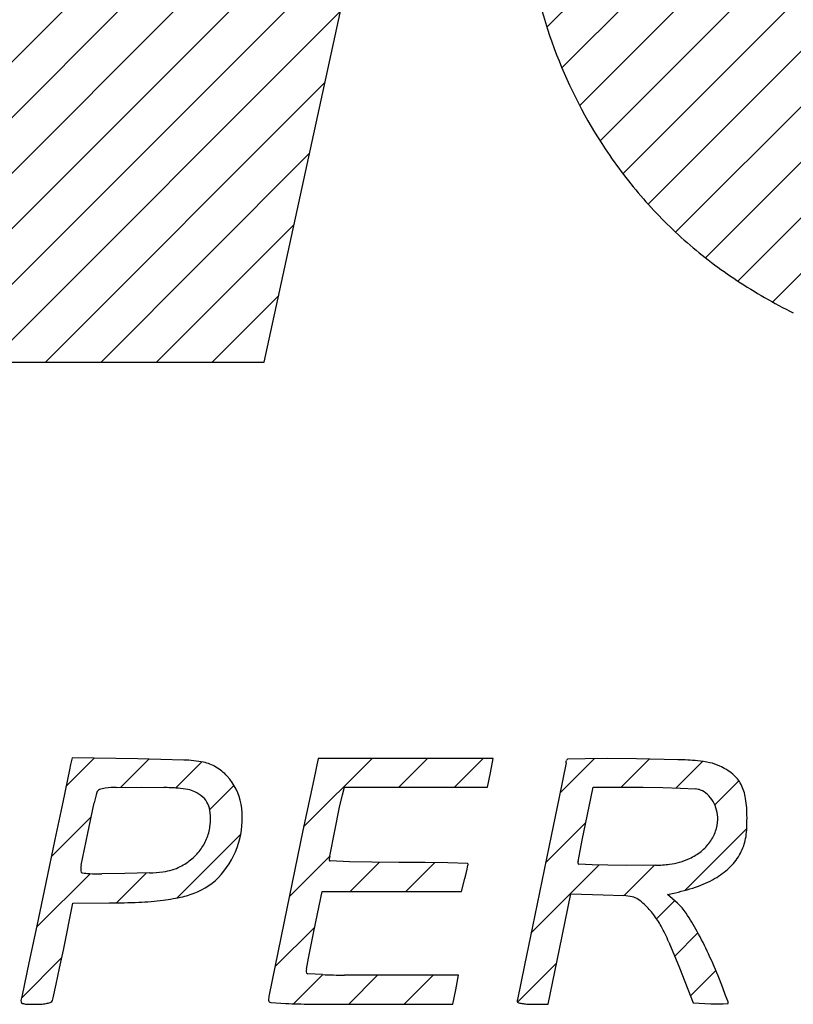
# Model space of a CAD drawing. Extents: x -2 to 166, y -21 to 44.
# Drawn here: x 71 to 74, y 36 to 39 of the extents above; entities that cross this region are included whole.
import ezdxf

# ---------------------------------------------------------------- set-up
doc = ezdxf.new("R2010")
doc.units = 0
doc.layers.get('0').update_dxf_attribs({"linetype": 'CONTINUOUS'})
pattern_1 = [(45, (0, 0), (-0.2245064030267289, 0.2245064030267289), [])]

# ---------------------------------------------------------------- blocks, each defined once
blk = doc.blocks.new('LOGO_PALBIT')
at = {"linetype": 'CONTINUOUS'}
h = blk.add_hatch(dxfattribs=at)
h.set_pattern_fill('ANSI31', color=256, scale=0.1, style=0)
h.set_pattern_definition(pattern_1)
edge = h.paths.add_edge_path(flags=0)
edge.add_arc((48.34149879382827, 20.19831181444259), 0.8825880840188588, 162.8445190307988, 167.589764829538)
edge.add_line((47.4795333486047, 20.3879886377305), (46.56512008273296, 16.23243106473321))
edge.add_line((46.56512008273296, 16.23243106473321), (45.69142981807528, 12.26103219640076))
edge.add_line((45.69142981807528, 12.26103219640076), (45.59072265049878, 11.78994387319261))
edge.add_arc((50.93590812771318, 10.68020533267269), 5.459169113898118, 168.2711841623117, 178.239172438049)
edge.add_arc((50.16971987318818, 10.70376092976827), 4.692618849711883, 178.2391907569822, 189.4048586235709)
edge.add_arc((49.83344269564395, 10.64806350483025), 4.351760311199541, 189.4048871827332, 201.0195596824563)
edge.add_arc((49.40750000500436, 10.48439567512308), 3.895455222272243, 201.0196023400556, 213.6403195448306)
edge.add_arc((49.40179518067129, 10.48059870122169), 3.888602337412116, 213.6403084027312, 221.1115513170831)
edge.add_arc((49.23032576516391, 10.33095235326079), 3.661015453109709, 221.1115141165197, 228.9284386298877)
edge.add_arc((49.29498021688082, 10.40513604352697), 3.759419812850814, 228.9283845392139, 236.6370297616322)
edge.add_arc((49.63841488369815, 10.92670948646023), 4.38390858515708, 236.6369884030244, 243.506527798005)
edge.add_arc((50.08803686438436, 11.82876369586126), 5.391808243957371, 243.506502546428, 246.7888679013135)
edge.add_arc((49.51444329433059, 10.49118795373097), 3.936432536608107, 246.7888709724917, 250.9441930608796)
edge.add_arc((49.48623910585801, 10.40952878471309), 3.85003985099647, 250.9441604906328, 255.1501151960893)
edge.add_arc((49.75582776589021, 11.42628073118317), 4.901925094859691, 255.1500705209905, 258.659277335949)
edge.add_arc((49.72172210407362, 11.25621199193437), 4.728470281643784, 258.6592399683258, 262.8010446828924)
edge.add_arc((49.78928092699457, 11.79102702067154), 5.267535499856818, 262.8009812324104, 266.6206517405241)
edge.add_arc((49.99535187282575, 15.28071213326573), 8.763299710976026, 266.6206015744804, 269.4575144895995)
edge.add_line((49.9123808036083, 6.517805216832951), (50.52927322449875, 6.517473529560391))
edge.add_line((50.52927322449875, 6.517473529560391), (51.36767184660002, 6.524510576848107))
edge.add_line((51.36767184660002, 6.524510576848107), (51.66785461912525, 7.888274799428146))
edge.add_line((51.66785461912525, 7.888274799428146), (51.78230010774839, 8.4118403455707))
edge.add_line((51.78230010774839, 8.4118403455707), (51.87718580760261, 8.854106177265466))
edge.add_line((51.87718580760261, 8.854106177265466), (51.96155747624061, 9.252308411382552))
edge.add_arc((51.95210898609474, 9.254309018110904), 0.0096579704554345, 348.0448667508318, 404.9999436421678)
edge.add_arc((51.94966472594336, 9.251864720954533), 0.0131147024779782, 45.00007281340609, 88.3183242563945)
edge.add_line((51.95004959740854, 9.264973774888405), (51.66874000582027, 9.273167139348102))
edge.add_line((51.66874000582027, 9.273167139348102), (51.35485321345272, 9.281342734429751))
edge.add_line((51.35485321345272, 9.281342734429751), (50.98380707212343, 9.289310187283446))
edge.add_line((50.98380707212343, 9.289310187283446), (50.35842028144891, 9.30283924530019))
edge.add_arc((50.48338674984377, 14.61522727044921), 5.313857652211792, 266.05201652950154, 268.6524457682965, ccw=False)
edge.add_arc((50.2107490523776, 10.66476499922453), 1.35399863067615, 259.521761962036, 266.05194222211617, ccw=False)
edge.add_arc((50.22436555714817, 10.73839099201752), 1.428873165845408, 253.249912161346, 259.5217755017133, ccw=False)
edge.add_arc((50.43652309570958, 11.44331375275799), 2.165030023979157, 239.7634399866473, 253.24994536453528, ccw=False)
edge.add_arc((50.25356972013499, 11.12942691506996), 1.801716269069896, 224.2852612903323, 239.7634025984112, ccw=False)
edge.add_arc((50.25381071779044, 11.12965981774569), 1.802051412538273, 208.8086678839955, 224.2852122157125, ccw=False)
edge.add_arc((50.57324349092, 11.30533005027876), 2.16660226927012, 195.3289596421291, 208.8086132957396, ccw=False)
edge.add_arc((49.81509003656904, 11.09751155373177), 1.380481929976889, 190.6488046003321, 195.328989911989, ccw=False)
edge.add_arc((49.59434087481355, 11.05600568695916), 1.155864634579964, 185.3020582152309, 190.6488468341512, ccw=False)
edge.add_arc((50.35168592805931, 11.12628914404101), 1.916463933826851, 181.3639113704357, 185.3020356101941, ccw=False)
edge.add_line((48.43576496591638, 11.08067251899741), (48.43326562467838, 11.27624306379314))
edge.add_line((48.43326562467838, 11.27624306379314), (48.4326311107786, 11.63816863405184))
edge.add_line((48.4326311107786, 11.63816863405184), (48.71973688199945, 12.93409567594589))
edge.add_line((48.71973688199945, 12.93409567594589), (48.83057967009606, 13.4322118068398))
edge.add_line((48.83057967009606, 13.4322118068398), (48.92563552166834, 13.85448844258907))
edge.add_line((48.92563552166834, 13.85448844258907), (49.01136758679982, 14.23240199318887))
edge.add_arc((49.06081799384764, 14.22117631257179), 0.0507085659678024, 148.6803427595975, 167.2101105818641, ccw=False)
edge.add_arc((49.03024833413954, 14.2397773347011), 0.0149244616905715, 91.12947648391099, 148.6803742704509, ccw=False)
edge.add_line((49.02995414603524, 14.25469889662043), (49.30442752400225, 14.25990347972085))
edge.add_line((49.30442752400225, 14.25990347972085), (49.61386440645853, 14.26378752484066))
edge.add_line((49.61386440645853, 14.26378752484066), (49.97931401096977, 14.26504777302635))
edge.add_line((49.97931401096977, 14.26504777302635), (50.93047336983957, 14.26504777302635))
edge.add_line((50.93047336983957, 14.26504777302635), (51.98020161666676, 15.60038794912072))
edge.add_line((51.98020161666676, 15.60038794912072), (52.38495433000494, 16.11554276531113))
edge.add_line((52.38495433000494, 16.11554276531113), (52.73115918444375, 16.55679228665459))
edge.add_line((52.73115918444375, 16.55679228665459), (53.03616878317428, 16.94593363239516))
edge.add_line((53.03616878317428, 16.94593363239516), (53.06256642006699, 16.98107392001301))
edge.add_arc((53.04761885096707, 16.99183207865081), 0.018416508878535, 324.2564418775716, 445.5082320091396)
edge.add_arc((52.80142412266984, 13.85784832553656), 3.162055484496658, 85.5082696034933, 88.81492334920272)
edge.add_line((52.86682180074708, 17.01922745982867), (52.50453362776712, 17.02215492399124))
edge.add_line((52.50453362776712, 17.02215492399124), (51.36385124353026, 17.01621348377981))
edge.add_line((51.36385124353026, 17.01621348377981), (50.43049792221609, 17.01183044837376))
edge.add_line((50.43049792221609, 17.01183044837376), (49.96081167531698, 17.01385078695705))
edge.add_line((49.96081167531698, 17.01385078695705), (49.65064272250728, 17.01867280305476))
edge.add_arc((49.65099391879452, 17.03716385328419), 0.0184943850240877, 180.0000495511065, 268.91192518538315, ccw=False)
edge.add_arc((49.75005622186153, 17.03716377195732), 0.117556688091101, 167.8342213771275, 179.9999681577549, ccw=False)
edge.add_line((49.63513962903022, 17.06193778267409), (49.7422447066876, 17.55844472243249))
edge.add_line((49.7422447066876, 17.55844472243249), (49.86286628004196, 18.11411110525395))
edge.add_line((49.86286628004196, 18.11411110525395), (50.00610012242461, 18.76798533776405))
edge.add_line((50.00610012242461, 18.76798533776405), (50.14934531292524, 19.42081344192584))
edge.add_line((50.14934531292524, 19.42081344192584), (50.26995553816162, 19.97305276319747))
edge.add_line((50.26995553816162, 19.97305276319747), (50.37832107415496, 20.47075564514021))
edge.add_arc((50.31941615424294, 20.48357899115649), 0.0602845568358636, 347.7185754007463, 359.999959263463)
edge.add_arc((50.37315873240696, 20.48357894512157), 0.0065419786718361, 2.77932262184e-05, 89.3359717112613)
edge.add_line((50.37323454884045, 20.49012048445196), (49.95832991665665, 20.49482855237006))
edge.add_line((49.95832991665665, 20.49482855237006), (49.49528890342807, 20.49836297738904))
edge.add_line((49.49528890342807, 20.49836297738904), (48.94524696071854, 20.49950759619254))
edge.add_line((48.94524696071854, 20.49950759619254), (48.05884493603203, 20.4985711896671))
edge.add_line((48.05884493603203, 20.4985711896671), (47.72148549583035, 20.4934524646519))
edge.add_line((47.72148549583035, 20.4934524646519), (47.53127002512228, 20.48472349704833))
edge.add_arc((47.53362337950564, 20.44770339400821), 0.0370948285608005, 93.63737730868498, 162.8446232907711)
h = blk.add_hatch(dxfattribs=at)
h.set_pattern_fill('ANSI31', color=256, scale=0.1, style=0)
h.set_pattern_definition(pattern_1)
edge = h.paths.add_edge_path(flags=0)
edge.add_line((44.23509701319204, 16.97365204076892), (42.8017540707822, 16.97365204076892))
edge.add_line((42.8017540707822, 16.97365204076892), (41.68341433269888, 11.84248145597207))
edge.add_line((41.68341433269888, 11.84248145597207), (41.25386572494178, 9.871341330145887))
edge.add_line((41.25386572494178, 9.871341330145887), (40.89047557032542, 8.20315931551778))
edge.add_line((40.89047557032542, 8.20315931551778), (40.56342584851789, 6.701424535648037))
edge.add_line((40.56342584851789, 6.701424535648037), (40.5544828311271, 6.658773288395674))
edge.add_line((40.5544828311271, 6.658773288395674), (40.54389106763834, 6.60623570561622))
edge.add_line((40.54389106763834, 6.60623570561622), (41.97680289831906, 6.606280444286722))
edge.add_line((41.97680289831906, 6.606280444286722), (43.40971472899967, 6.606325206307232))
edge.add_line((43.40971472899967, 6.606325206307232), (44.52922909068378, 11.74912604747906))
edge.add_line((44.52922909068378, 11.74912604747906), (44.9591833586301, 13.72392577787143))
edge.add_line((44.9591833586301, 13.72392577787143), (45.32277904027026, 15.39323254042163))
edge.add_line((45.32277904027026, 15.39323254042163), (45.65092544325564, 16.89937263163248))
edge.add_line((45.65092544325564, 16.89937263163248), (45.65859170398483, 16.93278947638487))
edge.add_arc((45.63796788349568, 16.93776003306992), 0.0212143443294346, 346.4495367458758, 446.1191896491246)
edge.add_arc((45.32415536513854, 12.31176363949234), 4.657842529775231, 86.11918672037758, 88.35571377040523)
edge.add_line((45.45780875382633, 16.96768823122223), (45.12814810095504, 16.97275138314981))
edge.add_line((45.12814810095504, 16.97275138314981), (44.23509701319204, 16.97365204076892))
h = blk.add_hatch(dxfattribs=at)
h.set_pattern_fill('ANSI31', color=256, scale=0.1, style=0)
h.set_pattern_definition(pattern_1)
edge = h.paths.add_edge_path(flags=0)
edge.add_arc((42.15013892020722, 7.529639221297816), 5.289404404080726, 270.0901642690982, 272.6724903562371)
edge.add_arc((42.28043397108247, 4.738290404165012), 2.495016274420468, 272.6724547178946, 277.2021275077346)
edge.add_arc((42.38234962151413, 3.931787723991845), 1.682099690182369, 277.2021192963164, 282.6884024832368)
edge.add_arc((42.6093129826946, 2.923719622868107), 0.6487973801968271, 282.6884193493786, 293.8620895870595)
edge.add_arc((42.64915216714725, 2.833657376932475), 0.550317083889945, 293.8620550888123, 322.2957748617479)
edge.add_arc((42.51751854478251, 2.935411087480048), 0.7166938495366129, 322.2957635234148, 345.6234015770011)
edge.add_arc((42.56361385958425, 2.923595863418213), 0.6691083731146829, 345.6234036310422, 369.8667763083477)
edge.add_arc((42.78913128470386, 2.962820388640306), 0.4402051787039513, 9.866754174627372, 43.03618412476253)
edge.add_arc((42.79612138415096, 2.969346766839866), 0.4306419625791733, 43.03620873625213, 58.69844847522467)
edge.add_arc((42.86187979824281, 3.077493248902149), 0.3040724930921702, 58.69849857078344, 79.02786978081801)
edge.add_arc((42.72630757054693, 2.378215526317033), 1.016370999496709, 79.02790472547981, 88.09584191721926)
edge.add_line((42.76007925201826, 3.394025293029554), (42.38914874007122, 3.403170334938712))
edge.add_line((42.38914874007122, 3.403170334938712), (41.85893350040116, 3.411689292311336))
edge.add_line((41.85893350040116, 3.411689292311336), (41.84613936144245, 3.356947396008711))
edge.add_line((41.84613936144245, 3.356947396008711), (41.8369342865887, 3.315514997326796))
edge.add_line((41.8369342865887, 3.315514997326796), (41.78192145980914, 3.054211600510865))
edge.add_line((41.78192145980914, 3.054211600510865), (41.71841181149175, 2.75172095704927))
edge.add_line((41.71841181149175, 2.75172095704927), (41.64549149124682, 2.40322908325699))
edge.add_line((41.64549149124682, 2.40322908325699), (41.57261618987264, 2.055705605540539))
edge.add_line((41.57261618987264, 2.055705605540539), (41.50927305066774, 1.756323599177032))
edge.add_line((41.50927305066774, 1.756323599177032), (41.45365022752699, 1.49522568268484))
edge.add_line((41.45365022752699, 1.49522568268484), (41.44556371283571, 1.463390102423899))
edge.add_arc((41.48026649885799, 1.453136115705326), 0.0361860138911775, 163.5386324543039, 197.3094901096493)
edge.add_arc((41.46449346578558, 1.44822054863429), 0.0196647738672465, 197.309634189623, 250.5052967792283)
edge.add_arc((41.49268399835611, 1.527851701376273), 0.1041385959284379, 250.5053243161337, 268.0112699206766)
edge.add_line((41.48907008513545, 1.423775831006724), (41.56099013650435, 1.422527538039835))
edge.add_arc((41.56098964397014, 2.237049648653302), 0.8145221106136169, 270.0000346462446, 273.8504070937371)
edge.add_arc((41.59535317146596, 1.726471603096233), 0.3027889842413922, 273.8504501644712, 281.9093307217177)
edge.add_arc((41.62248692393808, 1.597814570862803), 0.1713018272030233, 281.9094681417862, 292.2274201540957)
edge.add_arc((41.67909727417592, 1.459284670436961), 0.0216513508721895, 292.2274387161889, 339.5363743879605)
edge.add_arc((41.54862427944368, 1.507972088840901), 0.160912497877509, 339.5363903031945, 347.6696624616969)
edge.add_line((41.70582495080964, 1.473609596276014), (41.72973562198394, 1.583788729626889))
edge.add_line((41.72973562198394, 1.583788729626889), (41.75706721364817, 1.71282577299077))
edge.add_line((41.75706721364817, 1.71282577299077), (41.78741803511967, 1.860340727868933))
edge.add_line((41.78741803511967, 1.860340727868933), (41.86456209681978, 2.239778825720835))
edge.add_line((41.86456209681978, 2.239778825720835), (42.15846265869664, 2.240241366599601))
edge = h.paths.add_edge_path(flags=0)
edge.add_arc((42.43148524809135, 3.770721684153822), 1.288584495071712, 272.23963962813366, 277.1560091556574, ccw=False)
edge.add_line((42.48184201157089, 2.483121514337478), (42.28307545383957, 2.477021060375409))
edge.add_line((42.28307545383957, 2.477021060375409), (42.09681459206239, 2.474093549512764))
edge.add_arc((42.08466257933003, 3.801106546219388), 1.327068636070394, 266.24700228808194, 270.5246667383762, ccw=False)
edge.add_arc((42.02859543927766, 2.946368405355851), 0.4704935876126989, 259.1988320669147, 266.2469695248268, ccw=False)
edge.add_arc((41.9434954925317, 2.500308230183809), 0.0163882244967481, 179.7802067207214, 259.1988114686547, ccw=False)
edge.add_arc((42.15752727543927, 2.499487489100408), 0.230421581033804, 168.5016716547247, 179.7802847425328, ccw=False)
edge.add_line((41.93173013550135, 2.545419575945798), (41.98463660216203, 2.803531046082481))
edge.add_line((41.98463660216203, 2.803531046082481), (42.03608950568253, 3.049137544116051))
edge.add_arc((43.00667078977514, 2.842927294047988), 0.9922452802931419, 163.0068837307947, 168.0052624309574, ccw=False)
edge.add_arc((42.09129791024724, 3.122664634410631), 0.0350825521385581, 111.34214793685169, 163.0069113320657, ccw=False)
edge.add_arc((42.14694246314127, 2.980253516600223), 0.1879787350300384, 96.41438372762963, 111.3421645469758, ccw=False)
edge.add_arc((42.226255982073, 2.274760679352115), 0.8979158996394627, 90.64869577105043, 96.4144138701364, ccw=False)
edge.add_line((42.21609010584586, 3.172619029976468), (42.421220319154, 3.173780297356181))
edge.add_line((42.421220319154, 3.173780297356181), (42.59795522987174, 3.172071331513537))
edge.add_arc((42.563503609349, 1.390741877773103), 1.78166257661764, 85.17017914999099, 88.892014956982, ccw=False)
edge.add_arc((42.64381237832346, 2.341167278467351), 0.8278502572087042, 79.57632134587368, 85.17025766489911, ccw=False)
edge.add_arc((42.75368819354804, 2.938441237171518), 0.2205538909122016, 64.61417305638707, 79.5764135759776, ccw=False)
edge.add_arc((42.72712890868571, 2.882471285056296), 0.282505736341885, 48.67005130067912, 64.61421659964668, ccw=False)
edge.add_arc((42.80379017044761, 2.969641188397848), 0.166421538005121, 24.97340778889088, 48.67001590373019, ccw=False)
edge.add_arc((42.76595381996869, 2.952019256677331), 0.2081602717559678, 4.296394354287486, 24.9733893802063, ccw=False)
edge.add_arc((42.40783340863035, 2.925114231683468), 0.5672899271549025, -5.488539382270972, 4.296442694215727, ccw=False)
edge.add_arc((42.57890930433773, 2.908676453258957), 0.395426136171002, 339.34104643131474, 354.51139995458885, ccw=False)
edge.add_arc((42.5695547073416, 2.912203662945852), 0.4054236205112083, 324.4520543813461, 339.341038702886, ccw=False)
edge.add_arc((42.54584148989613, 2.929147182868046), 0.4345680805071744, 310.1116580865821, 324.4521521178924, ccw=False)
edge.add_arc((42.48705773266705, 2.998926195111065), 0.5258075492889172, 297.6808322845885, 310.111666652184, ccw=False)
edge.add_arc((42.57330358856393, 2.834518277922221), 0.3401511168828353, 285.9667352871263, 297.68084442022683, ccw=False)
edge.add_arc((42.53004122621031, 2.985722571266223), 0.4974227618861474, 277.156032222494, 285.9667593347097, ccw=False)
h = blk.add_hatch(dxfattribs=at)
h.set_pattern_fill('ANSI31', color=256, scale=0.1, style=0)
h.set_pattern_definition(pattern_1)
edge = h.paths.add_edge_path(flags=0)
edge.add_line((44.71037657460414, 2.56574438197002), (44.49549143977578, 2.5666793407932))
edge.add_line((44.49549143977578, 2.5666793407932), (44.27885316083534, 2.568156650920875))
edge.add_line((44.27885316083534, 2.568156650920875), (44.09835800689277, 2.572733304831985))
edge.add_line((44.09835800689277, 2.572733304831985), (43.94327432438914, 2.578918496077478))
edge.add_arc((43.94363887918932, 2.587459041467691), 0.008548322394751, 180.0000843419799, 267.5558025248369, ccw=False)
edge.add_arc((44.09380893914607, 2.587459161942016), 0.1587183823515393, 168.6661075017918, 180.0000480325763, ccw=False)
edge.add_line((43.93818579097157, 2.618651479081786), (43.97938994304383, 2.823015601032805))
edge.add_line((43.97938994304383, 2.823015601032805), (44.01851960779753, 3.012575099157392))
edge.add_line((44.01851960779753, 3.012575099157392), (44.0417860047566, 3.113547780002404))
edge.add_line((44.0417860047566, 3.113547780002404), (44.05690340232593, 3.173780297356181))
edge.add_line((44.05690340232593, 3.173780297356181), (44.63502885458438, 3.173780297356181))
edge.add_line((44.63502885458438, 3.173780297356181), (45.21315433019298, 3.173780297356181))
edge.add_line((45.21315433019298, 3.173780297356181), (45.23623871361521, 3.290530481310616))
edge.add_line((45.23623871361521, 3.290530481310616), (45.25932309703749, 3.407280665265064))
edge.add_line((45.25932309703749, 3.407280665265064), (44.55285066505243, 3.407280665265064))
edge.add_line((44.55285066505243, 3.407280665265064), (43.84637820971732, 3.407280665265064))
edge.add_line((43.84637820971732, 3.407280665265064), (43.80940863351711, 3.237992898531106))
edge.add_line((43.80940863351711, 3.237992898531106), (43.72173281792301, 2.826445814837541))
edge.add_line((43.72173281792301, 2.826445814837541), (43.59166461358442, 2.195454921933015))
edge.add_line((43.59166461358442, 2.195454921933015), (43.44898956093203, 1.497347290377649))
edge.add_arc((43.65495547942233, 1.455291625549025), 0.2102156952364337, 168.4595565559987, 179.9999344595364)
edge.add_arc((43.46358305588053, 1.455291864421225), 0.0188432716944859, 179.9999951566146, 265.0653386514986)
edge.add_line((43.461962164222, 1.43651843643422), (43.58315233432229, 1.428622084442594))
edge.add_arc((43.81212712284017, 6.628783808505872), 5.205200419790726, 267.4787668509407, 269.6788571991286)
edge.add_line((43.78295213118171, 1.4236651518323), (44.18884682476914, 1.422527538039828))
edge.add_line((44.18884682476914, 1.422527538039828), (44.93295388870221, 1.422527538039828))
edge.add_line((44.93295388870221, 1.422527538039828), (44.95603827212464, 1.539277721994274))
edge.add_line((44.95603827212464, 1.539277721994274), (44.97912265554689, 1.656027905948707))
edge.add_line((44.97912265554689, 1.656027905948707), (44.36370647068232, 1.656027905948707))
edge.add_line((44.36370647068232, 1.656027905948707), (44.05832980937339, 1.65729698044831))
edge.add_arc((44.09741780940963, 6.359828572368427), 4.702694041159127, 267.3575873320702, 269.52376165654687, ccw=False)
edge.add_line((43.88061207225709, 1.662134827870893), (43.76231625596717, 1.669310434276985))
edge.add_arc((43.76345313805515, 1.684430629222896), 0.0151628755875751, 180.0000707454785, 265.7000417534049, ccw=False)
edge.add_arc((43.86081662654436, 1.684430596983323), 0.1125263640768026, 169.5452708891228, 179.9999931172873, ccw=False)
edge.add_line((43.75015835881099, 1.704849470473169), (43.76712423869277, 1.795603311267116))
edge.add_line((43.76712423869277, 1.795603311267116), (43.78783849998073, 1.902095683959048))
edge.add_line((43.78783849998073, 1.902095683959048), (43.81240591428976, 2.02300614396851))
edge.add_line((43.81240591428976, 2.02300614396851), (43.87652156611197, 2.333178972884334))
edge.add_line((43.87652156611197, 2.333178972884334), (44.44008490802603, 2.333178972884334))
edge.add_line((44.44008490802603, 2.333178972884334), (45.00364824994009, 2.333178972884334))
edge.add_line((45.00364824994009, 2.333178972884334), (45.02977028634859, 2.436918983339598))
edge.add_line((45.02977028634859, 2.436918983339598), (45.03977762176631, 2.47760789350007))
edge.add_line((45.03977762176631, 2.47760789350007), (45.04821896361675, 2.51400709835156))
edge.add_line((45.04821896361675, 2.51400709835156), (45.05494685641735, 2.544738035071923))
edge.add_arc((45.01323706864236, 2.553669121644146), 0.0426552541147588, 347.9140757465369, 360.0000613182769)
edge.add_arc((45.05057258648425, 2.553669178690918), 0.0053197362728633, 359.9998772509587, 448.5485972521045)
edge.add_line((45.05070733033746, 2.558987208223256), (44.89127456338139, 2.562857593571596))
edge.add_line((44.89127456338139, 2.562857593571596), (44.71037657460414, 2.56574438197002))
h = blk.add_hatch(dxfattribs=at)
h.set_pattern_fill('ANSI31', color=256, scale=0.1, style=0)
h.set_pattern_definition(pattern_1)
edge = h.paths.add_edge_path(flags=0)
edge.add_arc((45.76167981669175, 3.389827847389823), 0.0881137569554143, 348.4918680716366, 360.0000127943744)
edge.add_arc((45.85967017433602, 3.389827869446818), 0.0098766006888575, 91.86138884164342, 180.0000138116738, ccw=False)
edge.add_line((45.85934936605356, 3.399699258569586), (46.00188020887856, 3.403684269248446))
edge.add_line((46.00188020887856, 3.403684269248446), (46.17995877411344, 3.405422119086662))
edge.add_line((46.17995877411344, 3.405422119086662), (46.41603196582607, 3.403089777311796))
edge.add_line((46.41603196582607, 3.403089777311796), (46.75074535650863, 3.39641215714036))
edge.add_arc((46.68895490274043, 0.826151770473238), 2.571003017393622, 85.09393173481271, 88.62284365131518, ccw=False)
edge.add_arc((46.84416003804737, 2.6342926252962), 0.75621322656232, 77.4921859243538, 85.09392199972092, ccw=False)
edge.add_arc((46.918769852032, 2.970621650799865), 0.4117080194343237, 65.50873031678219, 77.49209615731928, ccw=False)
edge.add_arc((46.89799608672102, 2.925019833122988), 0.4618186480533926, 50.27697356661503, 65.50870652904831, ccw=False)
edge.add_arc((47.01801474719132, 3.069464968561725), 0.2740185521721941, 27.76025307410731, 50.27695801386102, ccw=False)
edge.add_arc((46.94725598086371, 3.032220710524446), 0.3539806542515087, 8.499584292684403, 27.760267589318516, ccw=False)
edge.add_arc((46.26896328126913, 2.930853930373523), 1.03980585825138, -0.12392641820667905, 8.499600000437283, ccw=False)
edge.add_arc((45.31505971419092, 2.932917217119827), 1.993711656764373, 357.0306803959004, 359.8760717832624, ccw=False)
edge.add_arc((46.76982057332469, 2.857457335213545), 0.5369950230140811, 349.48070445008005, 357.0307017169909, ccw=False)
edge.add_arc((46.94238783059421, 2.825414162206508), 0.3614780061249461, 339.90544727892035, 349.48064315384767, ccw=False)
edge.add_arc((46.83799742811974, 2.863605061568102), 0.4726351063143249, 332.07379354702215, 339.90536869104426, ccw=False)
edge.add_arc((46.85715541373675, 2.853450240120348), 0.4509521911150907, 315.10794182100005, 332.073789989437, ccw=False)
edge.add_arc((46.75537688189105, 2.954846468374502), 0.5946186960797247, 301.31881112098057, 315.1079100733119, ccw=False)
edge.add_arc((46.64687835459928, 3.133164511583936), 0.8033511922517995, 289.6266008176468, 301.3187656926803, ccw=False)
edge.add_arc((46.39684064004236, 3.834320715681863), 1.547756244119263, 282.4690314915, 289.62661328818274, ccw=False)
edge.add_line((46.73101961902832, 2.323071629258958), (46.66656919772861, 2.308819817553499))
edge.add_line((46.66656919772861, 2.308819817553499), (46.74605881732446, 2.239027024586269))
edge.add_arc((46.47685031608729, 1.932415436823598), 0.4080243655576424, 33.32778681562547, 48.71649513371278, ccw=False)
edge.add_arc((44.94147896526999, 0.9227978046698057), 2.245602376980904, 28.97408021112551, 33.327806478167474, ccw=False)
edge.add_arc((44.41671574125296, 0.6322238378604628), 2.845443748896688, 24.870593437264688, 28.974136954751373, ccw=False)
edge.add_arc((43.45212818883879, 0.1850752622798851), 3.908632817175971, 21.63616468066448, 24.87064044568541, ccw=False)
edge.add_line((47.08537415000789, 1.626232535152399), (47.11297678889921, 1.555763338319416))
edge.add_line((47.11297678889921, 1.555763338319416), (47.1362393331023, 1.494419989665331))
edge.add_line((47.1362393331023, 1.494419989665331), (47.15581663439878, 1.441378139491325))
edge.add_arc((47.13153726862466, 1.432480530024899), 0.0258583653120301, -3.4239741808050894e-05, 20.126266615253883, ccw=False)
edge.add_arc((47.15272752029558, 1.432480513002349), 0.0046681136411116, -86.2547167856626, 1.926614208969113e-05, ccw=False)
edge.add_line((47.15303244606189, 1.42782236903255), (47.11588405528003, 1.42591948113431))
edge.add_line((47.11588405528003, 1.42591948113431), (47.07026581225277, 1.425460956461774))
edge.add_line((47.07026581225277, 1.425460956461774), (47.01607960012568, 1.427250853532028))
edge.add_line((47.01607960012568, 1.427250853532028), (46.87476356631479, 1.434202556435296))
edge.add_line((46.87476356631479, 1.434202556435296), (46.76277468836233, 1.717585210989899))
edge.add_line((46.76277468836233, 1.717585210989899), (46.67753063899978, 1.924679746143059))
edge.add_arc((45.36655729210472, 1.363262302513835), 1.426127856217831, 23.1827753958427, 28.94643215159377)
edge.add_arc((45.96375468162957, 1.693563599268741), 0.7436737048703046, 28.9465065601341, 37.49313545636616)
edge.add_arc((45.98181427803004, 1.707417628914243), 0.7209122646796775, 37.49314483410746, 46.24139672661722)
edge.add_arc((46.22205716662228, 1.958303165996975), 0.3735504961494579, 46.24140013155282, 56.35052326308978)
edge.add_arc((46.34910923683171, 2.149174152185948), 0.1442603700793448, 56.35051447492688, 76.91952662996368)
edge.add_arc((46.29325274845546, 1.90877534773541), 0.391062988531706, 76.91948483359569, 87.25459070642408)
edge.add_line((46.31198392168544, 2.299389484894803), (46.14603906296877, 2.305794773587125))
edge.add_line((46.14603906296877, 2.305794773587125), (45.8848186288334, 2.31343562947625))
edge.add_line((45.8848186288334, 2.31343562947625), (45.79391639855571, 1.867981583758045))
edge.add_line((45.79391639855571, 1.867981583758045), (45.7030141449279, 1.422527538039828))
edge.add_line((45.7030141449279, 1.422527538039828), (45.57792855824003, 1.422527538039828))
edge.add_line((45.57792855824003, 1.422527538039828), (45.52997788003778, 1.424106817778218))
edge.add_arc((45.55490312269351, 1.802090308529096), 0.3788044178750641, 260.07101430417765, 266.22722523721427, ccw=False)
edge.add_arc((45.54239460613326, 1.730635214911444), 0.3062627512944278, 254.2639055726356, 260.071079378049, ccw=False)
edge.add_arc((45.46174959220002, 1.444423691254178), 0.0089066439979709, 180.0000415839247, 254.26389885429882, ccw=False)
edge.add_arc((45.53959350400118, 1.444423644322665), 0.086750555799129, 168.4872564398472, 179.9999732727414, ccw=False)
edge.add_line((45.4545883401022, 1.461737830470585), (45.51114507131429, 1.739136150796085))
edge.add_line((45.51114507131429, 1.739136150796085), (45.57522843003567, 2.050929028614493))
edge.add_line((45.57522843003567, 2.050929028614493), (45.65131826092468, 2.416952413579851))
edge.add_line((45.65131826092468, 2.416952413579851), (45.72740785831329, 2.782999708982853))
edge.add_line((45.72740785831329, 2.782999708982853), (45.79149145053492, 3.094870529224023))
edge.add_line((45.79149145053492, 3.094870529224023), (45.84802216980604, 3.372248535017551))
edge = h.paths.add_edge_path(flags=0)
edge.add_line((46.00491118375416, 2.876067328272391), (45.98102748187245, 2.76069860254463))
edge.add_line((45.98102748187245, 2.76069860254463), (45.96095298824267, 2.660663238876523))
edge.add_line((45.96095298824267, 2.660663238876523), (45.94400508788908, 2.574011182295416))
edge.add_arc((46.00566475733038, 2.562028616366645), 0.062813189075604, 169.0025605637027, 181.0826039221139)
edge.add_arc((45.95010624287778, 2.560978715341886), 0.0072447554073619, 181.0826214585971, 267.0249858188231)
edge.add_line((45.94973023670974, 2.553743723961511), (46.0579859808301, 2.548540611913355))
edge.add_line((46.0579859808301, 2.548540611913355), (46.18431439657626, 2.544728811807423))
edge.add_line((46.18431439657626, 2.544728811807423), (46.33430683705796, 2.543557410511736))
edge.add_line((46.33430683705796, 2.543557410511736), (46.57036643904932, 2.545249260777469))
edge.add_arc((46.55387579765234, 3.744362073473048), 1.199226200024164, 270.7879030103629, 276.2242526429785)
edge.add_arc((46.63587394749476, 2.992522582100018), 0.4429284297210296, 276.2242232881867, 286.6718556038399)
edge.add_arc((46.59011818030271, 3.145306924582868), 0.6024171300707596, 286.6718611036077, 294.9683309618684)
edge.add_arc((46.64631335740638, 3.024622140235548), 0.4692904419024784, 294.9683168239137, 308.3691739174796)
edge.add_arc((46.70343934577915, 2.952467791549285), 0.3772598568678388, 308.3691338546937, 324.1529541613421)
edge.add_arc((46.73245249233647, 2.931506770457962), 0.3414670212952021, 324.1529329182019, 340.8176570883232)
edge.add_arc((46.75691551196222, 2.922996086556841), 0.3155658423716293, 340.8176933315792, 358.4979328911257)
edge.add_arc((46.80425118528748, 2.921754790749173), 0.2682138964302703, 358.4979454126946, 374.70027200469)
edge.add_arc((46.79576129223849, 2.919527870873365), 0.2769909948100325, 14.70019098247797, 30.51594467474553)
edge.add_arc((46.81860916169288, 2.932995330341997), 0.2504693507628946, 30.51585205132674, 47.17601674483581)
edge.add_arc((46.87143527710409, 2.989994575220756), 0.1727550510093787, 47.17599254829147, 69.18324806952575)
edge.add_arc((46.88307510932499, 3.020609723996868), 0.1400018369882439, 69.18324204482995, 86.12880435717766)
edge.add_line((46.89252715350349, 3.160292125253902), (46.77288228883812, 3.167227366381223))
edge.add_line((46.77288228883812, 3.167227366381223), (46.62952835721625, 3.172154410944428))
edge.add_line((46.62952835721625, 3.172154410944428), (46.47072277224822, 3.173780297356181))
edge.add_line((46.47072277224822, 3.173780297356181), (46.06729052684059, 3.173780297356181))
edge.add_line((46.06729052684059, 3.173780297356181), (46.00491118375416, 2.876067328272391))
for p, q in [((43.40971472899999, 6.6063252063), (44.52922909069999, 11.7491260475)), ((40.5438910676, 6.606235705599999), (41.9768028983, 6.606280444299999)), ((41.9768028983, 6.606280444299999), (43.40971472899999, 6.6063252063)), ((41.84613936139998, 3.356947396), (41.83693428659998, 3.3155149973)), ((41.85893350039999, 3.4116892923), (41.84613936139998, 3.356947396)), ((42.3891487401, 3.403170334899998), (41.85893350039999, 3.4116892923)), ((42.760079252, 3.394025293), (42.3891487401, 3.403170334899998)), ((43.8463782097, 3.407280665299998), (43.80940863350001, 3.2379928985)), ((44.5528506651, 3.407280665299998), (43.8463782097, 3.407280665299998)), ((45.25932309699999, 3.407280665299998), (44.5528506651, 3.407280665299998)), ((45.23623871359999, 3.290530481299998), (45.25932309699999, 3.407280665299998)), ((45.8480221698, 3.372248535), (45.7914914505, 3.0948705292)), ((46.00188020890001, 3.4036842692), (45.8593493661, 3.3996992586)), ((46.1799587741, 3.4054221191), (46.00188020890001, 3.4036842692)), ((46.4160319658, 3.4030897773), (46.1799587741, 3.4054221191)), ((46.7507453565, 3.396412157099998), (46.4160319658, 3.4030897773)), ((41.83693428659998, 3.3155149973), (41.7819214598, 3.054211600499998)), ((45.2131543302, 3.1737802974), (45.23623871359999, 3.290530481299998)), ((43.80940863350001, 3.2379928985), (43.7217328179, 2.826445814799998)), ((42.21609010579999, 3.172619029999999), (42.4212203192, 3.1737802974)), ((42.4212203192, 3.1737802974), (42.59795522989999, 3.172071331499998)), ((44.01851960779999, 3.0125750992), (44.04178600479999, 3.11354778)), ((44.04178600479999, 3.11354778), (44.05690340229999, 3.1737802974)), ((44.05690340229999, 3.1737802974), (44.6350288546, 3.1737802974)), ((44.6350288546, 3.1737802974), (45.2131543302, 3.1737802974)), ((46.0049111838, 2.876067328299998), (46.0672905268, 3.1737802974)), ((46.0672905268, 3.1737802974), (46.4707227722, 3.1737802974)), ((46.4707227722, 3.1737802974), (46.6295283572, 3.172154410899998)), ((46.6295283572, 3.172154410899998), (46.7728822888, 3.167227366399998)), ((46.7728822888, 3.167227366399998), (46.8925271535, 3.160292125299998)), ((41.7819214598, 3.054211600499998), (41.71841181149999, 2.751720956999999)), ((41.98463660219998, 2.8035310461), (42.0360895057, 3.0491375441)), ((45.7914914505, 3.0948705292), (45.72740785829998, 2.782999708999999)), ((43.979389943, 2.823015601), (44.01851960779999, 3.0125750992)), ((45.98102748189999, 2.7606986025), (46.0049111838, 2.876067328299998)), ((41.9317301355, 2.5454195759), (41.98463660219998, 2.8035310461)), ((43.7217328179, 2.826445814799998), (43.5916646136, 2.1954549219)), ((43.938185791, 2.618651479099999), (43.979389943, 2.823015601)), ((45.72740785829998, 2.782999708999999), (45.6513182609, 2.4169524136)), ((41.71841181149999, 2.751720956999999), (41.64549149119999, 2.4032290833)), ((45.96095298819999, 2.660663238899998), (45.98102748189999, 2.7606986025)), ((45.9440050879, 2.5740111823), (45.96095298819999, 2.660663238899998)), ((44.09835800689999, 2.572733304799998), (43.94327432439999, 2.5789184961)), ((44.2788531608, 2.5681566509), (44.09835800689999, 2.572733304799998)), ((44.49549143979999, 2.566679340799999), (44.2788531608, 2.5681566509)), ((44.7103765746, 2.565744382), (44.49549143979999, 2.566679340799999)), ((44.8912745634, 2.562857593599999), (44.7103765746, 2.565744382)), ((45.0507073303, 2.5589872082), (44.8912745634, 2.562857593599999)), ((45.0482189636, 2.5140070984), (45.0549468564, 2.544738035099999)), ((46.05798598079998, 2.5485406119), (45.94973023669999, 2.553743724)), ((46.1843143966, 2.5447288118), (46.05798598079998, 2.5485406119)), ((46.3343068371, 2.5435574105), (46.1843143966, 2.5447288118)), ((46.57036643899999, 2.545249260799999), (46.3343068371, 2.5435574105)), ((42.2830754538, 2.477021060399998), (42.0968145921, 2.4740935495)), ((42.48184201159999, 2.4831215143), (42.2830754538, 2.477021060399998)), ((45.0297702863, 2.4369189833), (45.0397776218, 2.4776078935)), ((45.0397776218, 2.4776078935), (45.0482189636, 2.5140070984)), ((41.64549149119999, 2.4032290833), (41.57261618989999, 2.0557056055)), ((45.0036482499, 2.333178972899998), (45.0297702863, 2.4369189833)), ((45.6513182609, 2.4169524136), (45.57522843, 2.0509290286)), ((43.8124059143, 2.023006144), (43.87652156609999, 2.333178972899998)), ((43.87652156609999, 2.333178972899998), (44.440084908, 2.333178972899998)), ((44.440084908, 2.333178972899998), (45.0036482499, 2.333178972899998)), ((45.79391639859999, 1.867981583799999), (45.8848186288, 2.313435629499998)), ((45.8848186288, 2.313435629499998), (46.146039063, 2.3057947736)), ((46.146039063, 2.3057947736), (46.31198392169999, 2.2993894849)), ((46.66656919770001, 2.308819817599998), (46.73101961899999, 2.3230716293)), ((46.74605881729999, 2.239027024599999), (46.66656919770001, 2.308819817599998)), ((41.7874180351, 1.860340727899999), (41.8645620968, 2.239778825699998)), ((41.8645620968, 2.239778825699998), (42.15846265869999, 2.240241366599998)), ((43.5916646136, 2.1954549219), (43.4489895609, 1.497347290399998)), ((41.57261618989999, 2.0557056055), (41.5092730507, 1.756323599199999)), ((43.7878385, 1.902095684), (43.8124059143, 2.023006144)), ((45.57522843, 2.0509290286), (45.5111450713, 1.7391361508)), ((46.677530639, 1.924679746099998), (46.7627746884, 1.717585210999998)), ((41.7570672136, 1.712825773), (41.7874180351, 1.860340727899999)), ((43.76712423869999, 1.7956033113), (43.7878385, 1.902095684)), ((45.70301414489999, 1.422527538), (45.79391639859999, 1.867981583799999)), ((41.5092730507, 1.756323599199999), (41.4536502275, 1.4952256827)), ((43.7501583588, 1.7048494705), (43.76712423869999, 1.7956033113)), ((41.729735622, 1.5837887296), (41.7570672136, 1.712825773)), ((43.88061207229999, 1.662134827899999), (43.762316256, 1.669310434299998)), ((45.5111450713, 1.7391361508), (45.4545883401, 1.4617378305)), ((46.7627746884, 1.717585210999998), (46.8747635663, 1.434202556399998)), ((44.36370647069999, 1.6560279059), (44.05832980939999, 1.657296980399999)), ((44.9791226555, 1.6560279059), (44.36370647069999, 1.6560279059)), ((44.9560382721, 1.539277721999998), (44.9791226555, 1.6560279059)), ((47.11297678890001, 1.5557633383), (47.08537415, 1.6262325352)), ((41.7058249508, 1.4736095963), (41.729735622, 1.5837887296)), ((44.9329538887, 1.422527538), (44.9560382721, 1.539277721999998)), ((47.1362393331, 1.494419989699999), (47.11297678890001, 1.5557633383)), ((41.4536502275, 1.4952256827), (41.4455637128, 1.4633901024)), ((43.4619621642, 1.436518436399999), (43.5831523343, 1.428622084399999)), ((46.8747635663, 1.434202556399998), (47.0160796001, 1.427250853499999)), ((47.1558166344, 1.441378139499998), (47.1362393331, 1.494419989699999)), ((41.4890700851, 1.423775830999999), (41.5609901365, 1.422527538)), ((43.7829521312, 1.4236651518), (44.18884682479999, 1.422527538)), ((44.18884682479999, 1.422527538), (44.9329538887, 1.422527538)), ((45.52997787999998, 1.4241068178), (45.57792855819999, 1.422527538)), ((45.57792855819999, 1.422527538), (45.70301414489999, 1.422527538)), ((47.0160796001, 1.427250853499999), (47.07026581229999, 1.4254609565)), ((47.07026581229999, 1.4254609565), (47.1158840553, 1.4259194811)), ((47.1158840553, 1.4259194811), (47.1530324461, 1.427822369))]:
    blk.add_line(p, q, dxfattribs=at)
for centre, radius, start, end in [((49.8334426956, 10.6480635048), 4.351760311199548, 189.4048871827, 201.0195596825), ((49.407500005, 10.4843956751), 3.895455222272251, 201.0196023401, 213.6403195448), ((49.40179518069999, 10.4805987012), 3.888602337412121, 213.6403084027, 221.1115513171), ((49.2303257652, 10.3309523533), 3.661015453109713, 221.1115141165, 228.9284386299), ((49.29498021689999, 10.4051360435), 3.759419812850821, 228.9283845392, 236.6370297616), ((49.6384148837, 10.9267094865), 4.383908585157083, 236.636988403, 243.506527798), ((42.7263075705, 2.378215526299999), 1.01637099949671, 79.02790472550001, 88.09584191719999), ((42.8618797982, 3.077493248899998), 0.3040724930921734, 58.69849857080002, 79.0278697808), ((45.7616798167, 3.3898278474), 0.0881137569554178, 348.4918680716, 1.27944e-05), ((45.85967017429999, 3.389827869399998), 0.009876600688863, 91.8613888416, 180.0000138116999), ((46.6889549027, 0.8261517704999999), 2.571003017393624, 85.0939317348, 88.62284365129999), ((46.844160038, 2.6342926253), 0.7562132265623271, 77.49218592439999, 85.09392199969999), ((46.91876985199999, 2.970621650799998), 0.4117080194343278, 65.5087303168, 77.49209615729998), ((46.89799608669999, 2.925019833099998), 0.4618186480533963, 50.2769735666, 65.508706529), ((42.7961213842, 2.9693467668), 0.4306419625791751, 43.0362087363, 58.6984484752), ((42.7891312847, 2.962820388599998), 0.4402051787039606, 9.8667541746, 43.03618412479999), ((47.0180147472, 3.0694649686), 0.2740185521721981, 27.7602530741, 50.27695801390001), ((46.9472559809, 3.0322207105), 0.3539806542515209, 8.4995842927, 27.7602675893), ((43.0066707898, 2.842927293999998), 0.9922452802931516, 163.0068837308, 168.005262431), ((42.09129791019999, 3.122664634399998), 0.0350825521385579, 111.3421479369, 163.0069113321), ((42.14694246309998, 2.9802535166), 0.1879787350300377, 96.4143837276, 111.342164547), ((42.2262559821, 2.274760679399999), 0.8979158996394634, 90.64869577110001, 96.4144138701), ((42.56350360929999, 1.3907418778), 1.781662576617645, 85.17017915, 88.892014957), ((42.6438123783, 2.341167278499999), 0.8278502572087068, 79.57632134589998, 85.17025766489998), ((42.75368819349999, 2.9384412372), 0.2205538909122041, 64.6141730564, 79.576413576), ((42.72712890869999, 2.882471285099998), 0.2825057363418854, 48.67005130069999, 64.6142165996), ((46.8830751093, 3.020609723999998), 0.1400018369882474, 69.1832420448, 86.1288043572), ((46.87143527709999, 2.989994575199998), 0.1727550510093841, 47.1759925483, 69.1832480695), ((46.8186091617, 2.932995330299998), 0.2504693507628983, 30.5158520513, 47.1760167448), ((42.8037901704, 2.969641188399998), 0.1664215380051287, 24.9734077889, 48.6700159037), ((42.76595382, 2.9520192567), 0.2081602717559734, 4.2963943543, 24.9733893802), ((42.5636138596, 2.923595863399998), 0.6691083731146865, 345.623403631, 9.8667763083), ((46.7957612922, 2.919527870899998), 0.2769909948100343, 14.7001909825, 30.5159446747), ((46.2689632813, 2.930853930399998), 1.039805858251384, 359.8760735818, 8.4996000004), ((42.4078334086, 2.9251142317), 0.567289927154909, 354.5114606177, 4.2964426942), ((46.80425118529998, 2.9217547907), 0.2682138964302708, 358.4979454127, 14.7002720047), ((42.5789093043, 2.9086764533), 0.3954261361710123, 339.3410464313, 354.5113999546), ((46.75691551199999, 2.9229960866), 0.3155658423716388, 340.8176933316, 358.4979328911), ((45.3150597142, 2.932917217099998), 1.993711656764379, 357.0306803958999, 359.8760717833), ((46.73245249229999, 2.9315067705), 0.3414670212952046, 324.1529329182, 340.8176570883), ((46.7698205733, 2.857457335199998), 0.5369950230140935, 349.4807044501, 357.0307017169999), ((42.5695547073, 2.9122036629), 0.4054236205112153, 324.4520543813, 339.3410387029), ((42.5175185448, 2.935411087499998), 0.7166938495366173, 322.2957635234, 345.623401577), ((46.70343934579999, 2.952467791499998), 0.3772598568678438, 308.3691338547, 324.1529541613), ((46.9423878306, 2.8254141622), 0.3614780061249535, 339.9054472789, 349.4806431538), ((42.5458414899, 2.9291471829), 0.4345680805071737, 310.1116580866, 324.4521521179), ((46.6463133574, 3.024622140199998), 0.4692904419024801, 294.9683168239, 308.3691739175), ((46.8571554137, 2.853450240099998), 0.4509521911150929, 315.107941821, 332.0737899894), ((46.8379974281, 2.8636050616), 0.4726351063143234, 332.073793547, 339.905368691), ((42.15752727539999, 2.499487489099998), 0.2304215810338076, 168.5016716547, 179.7802847425), ((42.4870577327, 2.998926195099998), 0.5258075492889187, 297.6808322846, 310.1116666522), ((44.09380893909998, 2.5874591619), 0.1587183823515435, 168.6661075018, 180.0000480326), ((43.94363887919999, 2.5874590415), 0.0085483223947542, 180.000084342, 267.5558025248), ((45.05057258649999, 2.553669178699998), 0.0053197362728621, 359.999877251, 88.5485972521), ((45.0132370686, 2.5536691216), 0.0426552541147603, 347.9140757465, 6.13183e-05), ((46.00566475729999, 2.562028616399998), 0.0628131890756026, 169.0025605637, 181.0826039221), ((45.9501062429, 2.5609787153), 0.0072447554073628, 181.0826214586, 267.0249858188), ((46.5538757977, 3.7443620735), 1.199226200024167, 270.7879030104, 276.224252643), ((46.6358739475, 2.992522582099998), 0.4429284297210316, 276.2242232882, 286.6718556038), ((46.59011818029998, 3.145306924599998), 0.60241713007076, 286.6718611036, 294.9683309619), ((41.9434954925, 2.500308230199999), 0.016388224496761, 179.7802067207, 259.1988114687), ((42.02859543929998, 2.9463684054), 0.4704935876126989, 259.1988320668999, 266.2469695248), ((42.0846625793, 3.8011065462), 1.327068636070394, 266.2470022881, 270.5246667384), ((42.43148524809998, 3.7707216842), 1.288584495071717, 272.2396396281, 277.1560091557), ((42.5300412262, 2.985722571299998), 0.4974227618861482, 277.1560322225, 285.9667593347), ((42.57330358859999, 2.834518277899998), 0.3401511168828363, 285.9667352871, 297.6808444202), ((42.6491521671, 2.8336573769), 0.5503170838899473, 293.8620550888, 322.2957748617), ((46.7553768819, 2.954846468399998), 0.5946186960797271, 301.318811121, 315.1079100733), ((46.64687835459999, 3.1331645116), 0.8033511922518018, 289.6266008176, 301.3187656927), ((42.6093129827, 2.9237196229), 0.6487973801968279, 282.6884193494, 293.8620895871), ((46.39684063999999, 3.8343207157), 1.547756244119266, 282.4690314915, 289.6266132882), ((42.15013892019999, 7.5296392213), 5.28940440408073, 270.0901642691, 272.6724903562), ((42.2804339711, 4.738290404199998), 2.495016274420469, 272.6724547179, 277.2021275077), ((42.38234962149999, 3.931787723999998), 1.682099690182371, 277.2021192963, 282.6884024832), ((46.2932527485, 1.908775347699998), 0.3910629885317079, 76.9194848336, 87.2545907064), ((46.3491092368, 2.1491741522), 0.1442603700793464, 56.35051447489999, 76.91952663), ((46.22205716659999, 1.958303165999998), 0.3735504961494562, 46.2414001316, 56.3505232631), ((45.981814278, 1.707417628899998), 0.7209122646796798, 37.4931448341, 46.2413967266), ((46.4768503161, 1.9324154368), 0.4080243655576449, 33.3277868156, 48.7164951337), ((45.9637546816, 1.693563599299998), 0.743673704870313, 28.9465065601, 37.4931354564), ((44.9414789653, 0.9227978046999998), 2.245602376980913, 28.9740802111, 33.3278064782), ((45.36655729209999, 1.363262302499999), 1.426127856217838, 23.1827753958, 28.9464321516), ((44.4167157413, 0.6322238379), 2.845443748896691, 24.8705934373, 28.9741369548), ((43.4521281888, 0.1850752623), 3.90863281717598, 21.6361646807, 24.8706404457), ((43.86081662649999, 1.684430596999999), 0.1125263640768071, 169.5452708891, 179.9999931173), ((43.7634531381, 1.684430629199999), 0.0151628755875793, 180.0000707455, 265.7000417534), ((44.09741780939999, 6.359828572399998), 4.702694041159133, 267.3575873320999, 269.5237616565), ((41.4802664989, 1.4531361157), 0.0361860138911857, 163.5386324543, 197.3094901095999), ((41.46449346579999, 1.4482205486), 0.0196647738672471, 197.3096341896, 250.5052967792), ((41.6224869239, 1.597814570899999), 0.1713018272030284, 281.9094681418, 292.2274201541), ((41.6790972742, 1.459284670399999), 0.0216513508721951, 292.2274387162, 339.536374388), ((41.5486242794, 1.507972088799998), 0.1609124978775089, 339.5363903032, 347.6696624617), ((43.65495547939999, 1.4552916255), 0.210215695236431, 168.459556556, 179.9999344595), ((43.4635830559, 1.455291864399999), 0.018843271694486, 179.9999951566, 265.0653386515002), ((45.53959350399999, 1.4444236443), 0.0867505557991303, 168.4872564398, 179.9999732727), ((45.4617495922, 1.444423691299999), 0.0089066439979703, 180.0000415839, 254.2638988543), ((45.54239460609999, 1.7306352149), 0.306262751294432, 254.2639055726, 260.071079378), ((47.15272752029998, 1.432480512999998), 0.0046681136411131, 273.7452832143, 1.92661e-05), ((47.13153726859999, 1.43248053), 0.025858365312041, 359.9999657603, 20.1262666153), ((41.4926839984, 1.527851701399999), 0.1041385959284401, 250.5053243161, 268.0112699207), ((41.560989644, 2.2370496487), 0.8145221106136235, 270.0000346462, 273.8504070937), ((41.5953531715, 1.7264716031), 0.302788984241401, 273.8504501645, 281.9093307217), ((43.81212712279999, 6.6287838085), 5.205200419790726, 267.4787668509, 269.6788571991), ((45.5549031227, 1.8020903085), 0.3788044178750676, 260.0710143042, 266.2272252372)]:
    blk.add_arc(centre, radius, start, end, dxfattribs=at)

msp = doc.modelspace()

# ---------------------------------------------------------------- block references
at = {"color": 7, "linetype": 'CONTINUOUS', "xscale": 0.4, "yscale": 0.4, "zscale": 0.4}
msp.add_blockref('LOGO_PALBIT', (54.92609362969468, 35.17474430490084), dxfattribs=at)

doc.saveas('drawing.dxf')
